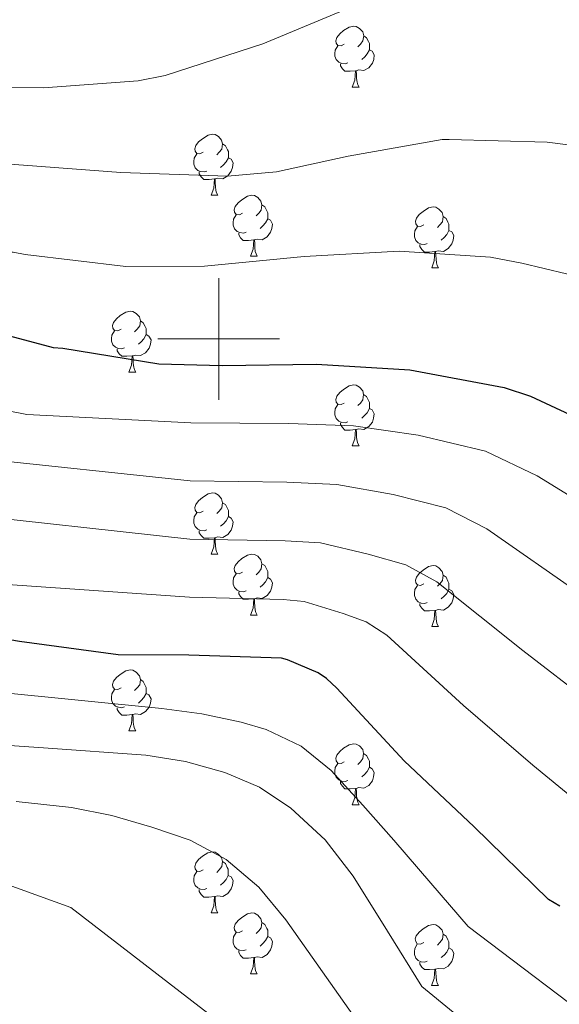
# Model space of a CAD drawing. Units: metres. Extents: x 616282 to 620788, y 4759101 to 4762148.
# Drawn here: x 618967 to 619056, y 4759891 to 4760052 of the extents above; entities that cross this region are included whole.
import ezdxf

# ---------------------------------------------------------------- set-up
doc = ezdxf.new("R2010")
doc.units = ezdxf.units.M
doc.header["$MEASUREMENT"] = 0
for name, color, linetype, lineweight in [('Level 36', 19, 'Continuous', 40), ('Level 4', 36, 'Continuous', 30), ('Level 5', 36, 'Continuous', 0), ('Level 63', 7, 'Continuous', 0)]:
    doc.layers.add(name, color=color, linetype=linetype, lineweight=lineweight)

msp = doc.modelspace()

# ---------------------------------------------------------------- linework, layer by layer
at = {"layer": 'Level 36', "color": 92, "linetype": 'Continuous', "lineweight": 0}
for points in [[(619020.64, 4760048.46), (619020.11, 4760048.2), (619019.58, 4760048.25), (619019.31, 4760048.62), (619019.26, 4760049.04), (619019.42, 4760049.56), (619019.9, 4760050.16), (619020.53, 4760050.69), (619021.43, 4760051.28), (619022.18, 4760051.44), (619022.61, 4760051.38), (619023.13, 4760051.06), (619023.67, 4760050.48), (619023.83, 4760049.84), (619023.71, 4760048.99), (619023.29, 4760048.46), (619022.87, 4760048.04)], [(619023.83, 4760049.84), (619024.3, 4760049.52), (619024.61, 4760048.88), (619024.77, 4760048.56), (619024.77, 4760047.98), (619024.77, 4760047.56), (619024.41, 4760046.87), (619023.99, 4760046.39), (619023.51, 4760045.97)], [(619021.23, 4760045.38), (619020.8, 4760045.22), (619020.21, 4760045.28), (619019.74, 4760045.49), (619019.31, 4760045.92), (619019.1, 4760046.5), (619019.1, 4760046.92), (619019.15, 4760047.5), (619019.58, 4760048.2)], [(619024.77, 4760047.56), (619025.23, 4760047.31), (619025.57, 4760046.7), (619025.47, 4760045.97), (619025.25, 4760045.33), (619024.67, 4760044.59), (619023.87, 4760044.11), (619023.03, 4760044.22), (619022.59, 4760044.08)], [(619022.49, 4760044.08), (619021.59, 4760044), (619020.75, 4760044), (619020.33, 4760044.43), (619020.01, 4760044.9), (619020.01, 4760045.22)], [(619021.94, 4760041.4), (619022.37, 4760042.56), (619022.49, 4760044.08), (619022.59, 4760044.08), (619022.63, 4760043.5), (619022.67, 4760042.82), (619022.73, 4760042.2), (619022.85, 4760041.8), (619023.07, 4760041.4)], [(619021.94, 4760041.4), (619023.07, 4760041.4)], [(618997.45, 4760030.69), (618996.92, 4760030.43), (618996.39, 4760030.48), (618996.13, 4760030.85), (618996.07, 4760031.28), (618996.23, 4760031.8), (618996.71, 4760032.39), (618997.35, 4760032.92), (618998.25, 4760033.51), (618998.99, 4760033.67), (618999.42, 4760033.61), (618999.95, 4760033.3), (619000.48, 4760032.71), (619000.64, 4760032.07), (619000.53, 4760031.22), (619000.1, 4760030.69), (618999.68, 4760030.27)], [(619000.64, 4760032.07), (619001.11, 4760031.76), (619001.43, 4760031.12), (619001.59, 4760030.8), (619001.59, 4760030.22), (619001.59, 4760029.79), (619001.22, 4760029.1), (619000.8, 4760028.62), (619000.32, 4760028.2)], [(618998.04, 4760027.61), (618997.61, 4760027.45), (618997.03, 4760027.51), (618996.55, 4760027.72), (618996.13, 4760028.15), (618995.91, 4760028.73), (618995.91, 4760029.15), (618995.97, 4760029.74), (618996.39, 4760030.43)], [(619001.59, 4760029.79), (619002.04, 4760029.54), (619002.39, 4760028.93), (619002.28, 4760028.2), (619002.07, 4760027.56), (619001.48, 4760026.82), (619000.69, 4760026.34), (618999.84, 4760026.45), (618999.41, 4760026.32)], [(618999.3, 4760026.32), (618998.41, 4760026.23), (618997.56, 4760026.23), (618997.14, 4760026.66), (618996.82, 4760027.14), (618996.82, 4760027.45)], [(618998.75, 4760023.63), (618999.19, 4760024.79), (618999.3, 4760026.32), (618999.41, 4760026.32), (618999.44, 4760025.73), (618999.48, 4760025.05), (618999.55, 4760024.43), (618999.66, 4760024.03), (618999.88, 4760023.63)], [(618998.75, 4760023.63), (618999.88, 4760023.63)], [(619003.93, 4760020.66), (619003.4, 4760020.39), (619002.87, 4760020.45), (619002.6, 4760020.82), (619002.55, 4760021.24), (619002.71, 4760021.76), (619003.19, 4760022.36), (619003.82, 4760022.89), (619004.72, 4760023.47), (619005.47, 4760023.63), (619005.89, 4760023.58), (619006.42, 4760023.26), (619006.95, 4760022.68), (619007.11, 4760022.04), (619007, 4760021.19), (619006.58, 4760020.66), (619006.16, 4760020.23)], [(619007.11, 4760022.04), (619007.59, 4760021.72), (619007.9, 4760021.08), (619008.06, 4760020.76), (619008.06, 4760020.18), (619008.06, 4760019.76), (619007.69, 4760019.07), (619007.27, 4760018.59), (619006.79, 4760018.17)], [(619033.7, 4760018.75), (619033.17, 4760018.49), (619032.64, 4760018.54), (619032.37, 4760018.91), (619032.32, 4760019.34), (619032.48, 4760019.86), (619032.96, 4760020.45), (619033.59, 4760020.98), (619034.49, 4760021.57), (619035.24, 4760021.73), (619035.66, 4760021.67), (619036.19, 4760021.36), (619036.72, 4760020.77), (619036.88, 4760020.13), (619036.77, 4760019.28), (619036.35, 4760018.75), (619035.93, 4760018.33)], [(619004.51, 4760017.58), (619004.09, 4760017.42), (619003.5, 4760017.48), (619003.03, 4760017.69), (619002.6, 4760018.11), (619002.39, 4760018.7), (619002.39, 4760019.12), (619002.44, 4760019.7), (619002.87, 4760020.39)], [(619008.06, 4760019.76), (619008.52, 4760019.51), (619008.86, 4760018.89), (619008.75, 4760018.17), (619008.54, 4760017.53), (619007.96, 4760016.79), (619007.16, 4760016.31), (619006.31, 4760016.41), (619005.88, 4760016.28)], [(619036.88, 4760020.13), (619037.36, 4760019.82), (619037.67, 4760019.18), (619037.83, 4760018.86), (619037.83, 4760018.28), (619037.83, 4760017.85), (619037.46, 4760017.16), (619037.04, 4760016.68), (619036.56, 4760016.26)], [(619034.28, 4760015.67), (619033.86, 4760015.51), (619033.27, 4760015.57), (619032.8, 4760015.78), (619032.37, 4760016.21), (619032.16, 4760016.79), (619032.16, 4760017.21), (619032.21, 4760017.8), (619032.64, 4760018.49)], [(619037.83, 4760017.85), (619038.29, 4760017.6), (619038.63, 4760016.99), (619038.52, 4760016.26), (619038.31, 4760015.62), (619037.73, 4760014.88), (619036.93, 4760014.4), (619036.08, 4760014.51), (619035.65, 4760014.38)], [(619005.77, 4760016.28), (619004.88, 4760016.2), (619004.04, 4760016.2), (619003.61, 4760016.63), (619003.29, 4760017.1), (619003.29, 4760017.42)], [(619005.23, 4760013.6), (619005.66, 4760014.76), (619005.77, 4760016.28), (619005.88, 4760016.28), (619005.92, 4760015.7), (619005.95, 4760015.01), (619006.02, 4760014.4), (619006.14, 4760014), (619006.35, 4760013.6)], [(619035.54, 4760014.38), (619034.65, 4760014.29), (619033.81, 4760014.29), (619033.38, 4760014.72), (619033.06, 4760015.2), (619033.06, 4760015.51)], [(619035, 4760011.69), (619035.43, 4760012.85), (619035.54, 4760014.38), (619035.65, 4760014.38), (619035.69, 4760013.79), (619035.72, 4760013.11), (619035.79, 4760012.49), (619035.91, 4760012.09), (619036.12, 4760011.69)], [(619005.23, 4760013.6), (619006.35, 4760013.6)], [(619035, 4760011.69), (619036.12, 4760011.69)], [(618983.95, 4760001.61), (618983.42, 4760001.34), (618982.89, 4760001.4), (618982.62, 4760001.77), (618982.57, 4760002.19), (618982.73, 4760002.71), (618983.21, 4760003.31), (618983.84, 4760003.84), (618984.74, 4760004.42), (618985.49, 4760004.58), (618985.91, 4760004.53), (618986.44, 4760004.21), (618986.97, 4760003.63), (618987.13, 4760002.99), (618987.02, 4760002.14), (618986.6, 4760001.61), (618986.18, 4760001.18)], [(618987.13, 4760002.99), (618987.61, 4760002.67), (618987.92, 4760002.03), (618988.08, 4760001.71), (618988.08, 4760001.13), (618988.08, 4760000.71), (618987.71, 4760000.02), (618987.29, 4759999.54), (618986.81, 4759999.12)], [(618984.53, 4759998.53), (618984.11, 4759998.37), (618983.52, 4759998.43), (618983.05, 4759998.64), (618982.62, 4759999.06), (618982.41, 4759999.65), (618982.41, 4760000.07), (618982.46, 4760000.65), (618982.89, 4760001.34)], [(618988.08, 4760000.71), (618988.54, 4760000.46), (618988.88, 4759999.84), (618988.77, 4759999.12), (618988.56, 4759998.48), (618987.98, 4759997.74), (618987.18, 4759997.26), (618986.33, 4759997.36), (618985.9, 4759997.23)], [(618985.79, 4759997.23), (618984.9, 4759997.15), (618984.06, 4759997.15), (618983.63, 4759997.58), (618983.31, 4759998.05), (618983.31, 4759998.37)], [(618985.25, 4759994.55), (618985.68, 4759995.71), (618985.79, 4759997.23), (618985.9, 4759997.23), (618985.94, 4759996.65), (618985.97, 4759995.96), (618986.04, 4759995.35), (618986.16, 4759994.95), (618986.37, 4759994.55)], [(618985.25, 4759994.55), (618986.37, 4759994.55)], [(619020.64, 4759989.47), (619020.11, 4759989.2), (619019.58, 4759989.26), (619019.31, 4759989.63), (619019.26, 4759990.05), (619019.42, 4759990.57), (619019.9, 4759991.17), (619020.53, 4759991.7), (619021.43, 4759992.28), (619022.18, 4759992.44), (619022.6, 4759992.39), (619023.13, 4759992.07), (619023.66, 4759991.49), (619023.82, 4759990.85), (619023.71, 4759990), (619023.29, 4759989.47), (619022.87, 4759989.04)], [(619023.82, 4759990.85), (619024.3, 4759990.53), (619024.61, 4759989.89), (619024.77, 4759989.57), (619024.77, 4759988.99), (619024.77, 4759988.57), (619024.4, 4759987.88), (619023.98, 4759987.4), (619023.5, 4759986.98)], [(619021.22, 4759986.39), (619020.8, 4759986.23), (619020.21, 4759986.29), (619019.74, 4759986.5), (619019.31, 4759986.92), (619019.1, 4759987.51), (619019.1, 4759987.93), (619019.15, 4759988.51), (619019.58, 4759989.2)], [(619024.77, 4759988.57), (619025.23, 4759988.32), (619025.57, 4759987.7), (619025.46, 4759986.98), (619025.25, 4759986.34), (619024.67, 4759985.6), (619023.87, 4759985.12), (619023.02, 4759985.22), (619022.59, 4759985.09)], [(619022.48, 4759985.09), (619021.59, 4759985.01), (619020.75, 4759985.01), (619020.32, 4759985.44), (619020, 4759985.91), (619020, 4759986.23)], [(619021.94, 4759982.41), (619022.37, 4759983.57), (619022.48, 4759985.09), (619022.59, 4759985.09), (619022.63, 4759984.51), (619022.66, 4759983.82), (619022.73, 4759983.21), (619022.85, 4759982.81), (619023.06, 4759982.41)], [(619021.94, 4759982.41), (619023.06, 4759982.41)], [(618997.45, 4759971.7), (618996.92, 4759971.44), (618996.39, 4759971.49), (618996.13, 4759971.86), (618996.07, 4759972.28), (618996.23, 4759972.8), (618996.71, 4759973.4), (618997.35, 4759973.93), (618998.25, 4759974.52), (618998.99, 4759974.68), (618999.41, 4759974.62), (618999.95, 4759974.3), (619000.47, 4759973.72), (619000.63, 4759973.08), (619000.53, 4759972.23), (619000.1, 4759971.7), (618999.68, 4759971.28)], [(619000.63, 4759973.08), (619001.11, 4759972.76), (619001.43, 4759972.12), (619001.59, 4759971.8), (619001.59, 4759971.22), (619001.59, 4759970.8), (619001.21, 4759970.11), (619000.79, 4759969.63), (619000.31, 4759969.21)], [(618998.03, 4759968.62), (618997.61, 4759968.46), (618997.03, 4759968.52), (618996.55, 4759968.73), (618996.13, 4759969.16), (618995.91, 4759969.74), (618995.91, 4759970.16), (618995.97, 4759970.74), (618996.39, 4759971.44)], [(619001.59, 4759970.8), (619002.04, 4759970.55), (619002.39, 4759969.94), (619002.27, 4759969.21), (619002.07, 4759968.57), (619001.48, 4759967.83), (619000.69, 4759967.35), (618999.83, 4759967.46), (618999.41, 4759967.32)], [(618999.29, 4759967.32), (618998.41, 4759967.24), (618997.56, 4759967.24), (618997.13, 4759967.67), (618996.81, 4759968.14), (618996.81, 4759968.46)], [(618998.75, 4759964.64), (618999.19, 4759965.8), (618999.29, 4759967.32), (618999.41, 4759967.32), (618999.44, 4759966.74), (618999.47, 4759966.06), (618999.55, 4759965.44), (618999.66, 4759965.04), (618999.87, 4759964.64)], [(618998.75, 4759964.64), (618999.87, 4759964.64)], [(619003.93, 4759961.66), (619003.39, 4759961.4), (619002.87, 4759961.46), (619002.6, 4759961.82), (619002.55, 4759962.25), (619002.71, 4759962.77), (619003.19, 4759963.36), (619003.82, 4759963.9), (619004.72, 4759964.48), (619005.47, 4759964.64), (619005.89, 4759964.58), (619006.42, 4759964.27), (619006.95, 4759963.68), (619007.11, 4759963.04), (619007, 4759962.2), (619006.57, 4759961.66), (619006.15, 4759961.24)], [(619007.11, 4759963.04), (619007.59, 4759962.73), (619007.9, 4759962.09), (619008.06, 4759961.77), (619008.06, 4759961.19), (619008.06, 4759960.76), (619007.69, 4759960.08), (619007.27, 4759959.6), (619006.79, 4759959.18)], [(619033.7, 4759959.76), (619033.17, 4759959.49), (619032.64, 4759959.55), (619032.37, 4759959.92), (619032.32, 4759960.34), (619032.48, 4759960.86), (619032.96, 4759961.46), (619033.59, 4759961.99), (619034.49, 4759962.57), (619035.24, 4759962.73), (619035.66, 4759962.68), (619036.19, 4759962.36), (619036.72, 4759961.78), (619036.88, 4759961.14), (619036.77, 4759960.29), (619036.35, 4759959.76), (619035.93, 4759959.33)], [(619004.51, 4759958.58), (619004.09, 4759958.42), (619003.5, 4759958.48), (619003.03, 4759958.7), (619002.6, 4759959.12), (619002.39, 4759959.7), (619002.39, 4759960.12), (619002.44, 4759960.71), (619002.87, 4759961.4)], [(619036.88, 4759961.14), (619037.36, 4759960.82), (619037.67, 4759960.18), (619037.83, 4759959.86), (619037.83, 4759959.28), (619037.83, 4759958.86), (619037.46, 4759958.17), (619037.04, 4759957.69), (619036.56, 4759957.27)], [(619008.06, 4759960.76), (619008.51, 4759960.52), (619008.86, 4759959.9), (619008.75, 4759959.18), (619008.54, 4759958.54), (619007.95, 4759957.8), (619007.16, 4759957.32), (619006.31, 4759957.42), (619005.88, 4759957.29)], [(619034.28, 4759956.68), (619033.86, 4759956.52), (619033.27, 4759956.58), (619032.8, 4759956.79), (619032.37, 4759957.21), (619032.16, 4759957.8), (619032.16, 4759958.22), (619032.21, 4759958.8), (619032.64, 4759959.49)], [(619005.77, 4759957.29), (619004.88, 4759957.2), (619004.03, 4759957.2), (619003.61, 4759957.64), (619003.29, 4759958.11), (619003.29, 4759958.42)], [(619037.83, 4759958.86), (619038.29, 4759958.61), (619038.63, 4759957.99), (619038.52, 4759957.27), (619038.31, 4759956.63), (619037.73, 4759955.89), (619036.93, 4759955.41), (619036.08, 4759955.51), (619035.65, 4759955.38)], [(619005.23, 4759954.6), (619005.66, 4759955.76), (619005.77, 4759957.29), (619005.88, 4759957.29), (619005.91, 4759956.7), (619005.95, 4759956.02), (619006.02, 4759955.4), (619006.13, 4759955), (619006.35, 4759954.6)], [(619035.54, 4759955.38), (619034.65, 4759955.3), (619033.81, 4759955.3), (619033.38, 4759955.73), (619033.06, 4759956.2), (619033.06, 4759956.52)], [(619005.23, 4759954.6), (619006.35, 4759954.6)], [(619035, 4759952.7), (619035.43, 4759953.86), (619035.54, 4759955.38), (619035.65, 4759955.38), (619035.69, 4759954.8), (619035.72, 4759954.11), (619035.79, 4759953.5), (619035.91, 4759953.1), (619036.12, 4759952.7)], [(619035, 4759952.7), (619036.12, 4759952.7)], [(618983.95, 4759942.62), (618983.42, 4759942.35), (618982.89, 4759942.41), (618982.62, 4759942.78), (618982.57, 4759943.2), (618982.73, 4759943.72), (618983.21, 4759944.32), (618983.84, 4759944.85), (618984.74, 4759945.43), (618985.49, 4759945.59), (618985.91, 4759945.54), (618986.44, 4759945.22), (618986.97, 4759944.64), (618987.13, 4759944), (618987.02, 4759943.15), (618986.6, 4759942.62), (618986.18, 4759942.19)], [(618987.13, 4759944), (618987.61, 4759943.68), (618987.92, 4759943.04), (618988.08, 4759942.72), (618988.08, 4759942.14), (618988.08, 4759941.72), (618987.71, 4759941.03), (618987.29, 4759940.55), (618986.81, 4759940.13)], [(618984.53, 4759939.54), (618984.11, 4759939.38), (618983.52, 4759939.44), (618983.05, 4759939.65), (618982.62, 4759940.07), (618982.41, 4759940.66), (618982.41, 4759941.08), (618982.46, 4759941.66), (618982.89, 4759942.35)], [(618988.08, 4759941.72), (618988.54, 4759941.47), (618988.88, 4759940.85), (618988.77, 4759940.13), (618988.56, 4759939.49), (618987.98, 4759938.75), (618987.18, 4759938.27), (618986.33, 4759938.37), (618985.9, 4759938.24)], [(618985.79, 4759938.24), (618984.9, 4759938.16), (618984.06, 4759938.16), (618983.63, 4759938.59), (618983.31, 4759939.06), (618983.31, 4759939.38)], [(618985.25, 4759935.56), (618985.68, 4759936.72), (618985.79, 4759938.24), (618985.9, 4759938.24), (618985.94, 4759937.66), (618985.97, 4759936.97), (618986.04, 4759936.36), (618986.16, 4759935.96), (618986.37, 4759935.56)], [(618985.25, 4759935.56), (618986.37, 4759935.56)], [(619020.64, 4759930.48), (619020.11, 4759930.21), (619019.58, 4759930.27), (619019.31, 4759930.64), (619019.26, 4759931.06), (619019.42, 4759931.58), (619019.9, 4759932.18), (619020.53, 4759932.71), (619021.43, 4759933.29), (619022.18, 4759933.45), (619022.6, 4759933.4), (619023.13, 4759933.08), (619023.66, 4759932.5), (619023.82, 4759931.86), (619023.71, 4759931.01), (619023.29, 4759930.48), (619022.87, 4759930.05)], [(619023.82, 4759931.86), (619024.3, 4759931.54), (619024.61, 4759930.9), (619024.77, 4759930.58), (619024.77, 4759930), (619024.77, 4759929.58), (619024.4, 4759928.89), (619023.98, 4759928.41), (619023.5, 4759927.99)], [(619021.22, 4759927.4), (619020.8, 4759927.24), (619020.21, 4759927.3), (619019.74, 4759927.51), (619019.31, 4759927.93), (619019.1, 4759928.52), (619019.1, 4759928.94), (619019.15, 4759929.52), (619019.58, 4759930.21)], [(619024.77, 4759929.58), (619025.23, 4759929.33), (619025.57, 4759928.71), (619025.46, 4759927.99), (619025.25, 4759927.35), (619024.67, 4759926.61), (619023.87, 4759926.13), (619023.02, 4759926.23), (619022.59, 4759926.1)], [(619022.48, 4759926.1), (619021.59, 4759926.02), (619020.75, 4759926.02), (619020.32, 4759926.45), (619020, 4759926.92), (619020, 4759927.24)], [(619021.94, 4759923.42), (619022.37, 4759924.58), (619022.48, 4759926.1), (619022.59, 4759926.1), (619022.63, 4759925.52), (619022.66, 4759924.83), (619022.73, 4759924.22), (619022.85, 4759923.82), (619023.06, 4759923.42)], [(619021.94, 4759923.42), (619023.06, 4759923.42)], [(618997.45, 4759912.71), (618996.92, 4759912.44), (618996.39, 4759912.5), (618996.12, 4759912.87), (618996.07, 4759913.29), (618996.23, 4759913.81), (618996.71, 4759914.41), (618997.34, 4759914.94), (618998.24, 4759915.52), (618998.99, 4759915.68), (618999.41, 4759915.63), (618999.94, 4759915.31), (619000.47, 4759914.73), (619000.63, 4759914.09), (619000.52, 4759913.24), (619000.1, 4759912.71), (618999.68, 4759912.28)], [(619000.63, 4759914.09), (619001.11, 4759913.77), (619001.42, 4759913.13), (619001.58, 4759912.81), (619001.58, 4759912.23), (619001.58, 4759911.81), (619001.21, 4759911.12), (619000.79, 4759910.64), (619000.31, 4759910.22)], [(618998.03, 4759909.63), (618997.61, 4759909.47), (618997.02, 4759909.53), (618996.55, 4759909.74), (618996.12, 4759910.16), (618995.91, 4759910.75), (618995.91, 4759911.17), (618995.96, 4759911.75), (618996.39, 4759912.44)], [(619001.58, 4759911.81), (619002.04, 4759911.56), (619002.38, 4759910.94), (619002.27, 4759910.22), (619002.06, 4759909.58), (619001.48, 4759908.84), (619000.68, 4759908.36), (618999.83, 4759908.46), (618999.4, 4759908.33)], [(618999.29, 4759908.33), (618998.4, 4759908.25), (618997.56, 4759908.25), (618997.13, 4759908.68), (618996.81, 4759909.15), (618996.81, 4759909.47)], [(618998.75, 4759905.65), (618999.18, 4759906.81), (618999.29, 4759908.33), (618999.4, 4759908.33), (618999.44, 4759907.75), (618999.47, 4759907.06), (618999.54, 4759906.45), (618999.66, 4759906.05), (618999.87, 4759905.65)], [(618998.75, 4759905.65), (618999.87, 4759905.65)], [(619003.92, 4759902.67), (619003.39, 4759902.41), (619002.86, 4759902.46), (619002.6, 4759902.83), (619002.54, 4759903.26), (619002.7, 4759903.78), (619003.18, 4759904.37), (619003.82, 4759904.9), (619004.72, 4759905.49), (619005.46, 4759905.65), (619005.89, 4759905.59), (619006.42, 4759905.28), (619006.95, 4759904.69), (619007.11, 4759904.05), (619007, 4759903.2), (619006.57, 4759902.67), (619006.15, 4759902.25)], [(619007.11, 4759904.05), (619007.58, 4759903.74), (619007.9, 4759903.1), (619008.06, 4759902.78), (619008.06, 4759902.2), (619008.06, 4759901.77), (619007.69, 4759901.08), (619007.27, 4759900.6), (619006.79, 4759900.18)], [(619033.69, 4759900.77), (619033.17, 4759900.5), (619032.63, 4759900.56), (619032.37, 4759900.93), (619032.31, 4759901.35), (619032.47, 4759901.87), (619032.95, 4759902.47), (619033.59, 4759903), (619034.49, 4759903.58), (619035.23, 4759903.74), (619035.66, 4759903.69), (619036.19, 4759903.37), (619036.72, 4759902.79), (619036.88, 4759902.15), (619036.77, 4759901.3), (619036.35, 4759900.77), (619035.93, 4759900.34)], [(619004.51, 4759899.59), (619004.08, 4759899.43), (619003.5, 4759899.49), (619003.02, 4759899.7), (619002.6, 4759900.13), (619002.38, 4759900.71), (619002.38, 4759901.13), (619002.44, 4759901.72), (619002.86, 4759902.41)], [(619008.06, 4759901.77), (619008.51, 4759901.52), (619008.86, 4759900.91), (619008.75, 4759900.18), (619008.54, 4759899.54), (619007.95, 4759898.8), (619007.16, 4759898.32), (619006.31, 4759898.43), (619005.88, 4759898.3)], [(619036.88, 4759902.15), (619037.35, 4759901.83), (619037.67, 4759901.19), (619037.83, 4759900.87), (619037.83, 4759900.29), (619037.83, 4759899.87), (619037.46, 4759899.18), (619037.04, 4759898.7), (619036.56, 4759898.28)], [(619005.77, 4759898.3), (619004.88, 4759898.21), (619004.03, 4759898.21), (619003.61, 4759898.64), (619003.29, 4759899.12), (619003.29, 4759899.43)], [(619034.28, 4759897.69), (619033.85, 4759897.53), (619033.27, 4759897.59), (619032.79, 4759897.8), (619032.37, 4759898.22), (619032.15, 4759898.81), (619032.15, 4759899.23), (619032.21, 4759899.81), (619032.63, 4759900.5)], [(619037.83, 4759899.87), (619038.29, 4759899.62), (619038.63, 4759899), (619038.52, 4759898.28), (619038.31, 4759897.64), (619037.73, 4759896.9), (619036.93, 4759896.42), (619036.08, 4759896.52), (619035.65, 4759896.39)], [(619005.22, 4759895.61), (619005.66, 4759896.77), (619005.77, 4759898.3), (619005.88, 4759898.3), (619005.91, 4759897.71), (619005.95, 4759897.03), (619006.02, 4759896.41), (619006.13, 4759896.01), (619006.35, 4759895.61)], [(619035.54, 4759896.39), (619034.65, 4759896.31), (619033.81, 4759896.31), (619033.38, 4759896.74), (619033.06, 4759897.21), (619033.06, 4759897.53)], [(619034.99, 4759893.71), (619035.43, 4759894.87), (619035.54, 4759896.39), (619035.65, 4759896.39), (619035.69, 4759895.81), (619035.72, 4759895.12), (619035.79, 4759894.51), (619035.91, 4759894.11), (619036.12, 4759893.71)], [(619005.22, 4759895.61), (619006.35, 4759895.61)], [(619034.99, 4759893.71), (619036.12, 4759893.71)]]:
    msp.add_lwpolyline(points, dxfattribs=at)
at = {"layer": 'Level 4', "color": 36, "linetype": 'Continuous', "lineweight": 30}
for points in [[(618852.92, 4760010.91, 1075), (618862.99, 4760012.81, 1075), (618875.68, 4760013.44, 1075), (618876.9, 4760013.34, 1075), (618893.38, 4760013.15, 1075), (618908.39, 4760012, 1075), (618923.46, 4760009.5, 1075), (618940.87, 4760006.85, 1075), (618957.35, 4760002.72, 1075), (618972.83, 4759998.62, 1075), (618974.4, 4759998.49, 1075), (618990.18, 4759995.93, 1075), (619000.55, 4759995.61, 1075), (619016.07, 4759995.84, 1075), (619031.39, 4759994.94, 1075), (619046.91, 4759992.03, 1075), (619051.23, 4759990.62, 1075), (619060.99, 4759986.04, 1075)], [(619056.06, 4759906.72, 1050), (619054.21, 4759907.84, 1050), (619041.98, 4759919.77, 1050), (619030.46, 4759930.65, 1050), (619019.39, 4759942.59, 1050), (619017.73, 4759944.16, 1050), (619016.35, 4759945.12, 1050), (619011.33, 4759947.23, 1050), (619010.3, 4759947.52, 1050), (618995.1, 4759948, 1050), (618983.49, 4759948.09, 1050), (618967.26, 4759950.24, 1050), (618951.36, 4759953.02, 1050), (618935.71, 4759956.35, 1050), (618932.74, 4759956.77, 1050), (618916.09, 4759962.49, 1050), (618906.87, 4759965.98, 1050), (618905.79, 4759966.56, 1050), (618890.81, 4759972, 1050), (618889.98, 4759972.19, 1050), (618874.75, 4759972.9, 1050), (618873.59, 4759972.83, 1050), (618867.19, 4759968.61, 1050), (618855.03, 4759958.24, 1050)]]:
    msp.add_polyline3d(points, dxfattribs=at)
at = {"layer": 'Level 5', "color": 36, "linetype": 'Continuous', "lineweight": 0}
for points in [[(618740.34, 4759984.83, 1090), (618753.82, 4759995.24, 1090), (618759.38, 4759998.77, 1090), (618774.11, 4760006.82, 1090), (618800.09, 4760020.46, 1090), (618813.4, 4760027.54, 1090), (618825.25, 4760031.3, 1090), (618838.66, 4760035.13, 1090), (618844.83, 4760036.22, 1090), (618863.34, 4760039.69, 1090), (618887.78, 4760041.82, 1090), (618904.71, 4760041.82, 1090), (618921.73, 4760041.82, 1090), (618937.09, 4760041.66, 1090), (618954.24, 4760041.43, 1090), (618971.23, 4760041.27, 1090), (618986.79, 4760042.42, 1090), (618991.23, 4760043.32, 1090), (619007.23, 4760048.5, 1090), (619021.89, 4760054.58, 1090), (619036.9, 4760059.61, 1090)], [(618747.21, 4759976.59, 1085), (618760.25, 4759986.51, 1085), (618764.25, 4759989.02, 1085), (618778.71, 4759996.43, 1085), (618805.33, 4760010.62, 1085), (618819.07, 4760018.4, 1085), (618829.48, 4760022.05, 1085), (618842.88, 4760026.89, 1085), (618847.53, 4760027.78, 1085), (618864.97, 4760031.06, 1085), (618883.43, 4760033.08, 1085), (618901.19, 4760033.46, 1085), (618916.99, 4760032.76, 1085), (618934.79, 4760031.58, 1085), (618951.3, 4760029.78, 1085), (618967.91, 4760028.6, 1085), (618983.94, 4760027.38, 1085), (619001.47, 4760026.74, 1085), (619009.51, 4760027.48, 1085)], [(619009.51, 4760027.48, 1085), (619021.25, 4760030.04, 1085), (619036.74, 4760032.79, 1085), (619037.86, 4760032.79, 1085), (619053.99, 4760032.38, 1085), (619070.79, 4760030.2, 1085)], [(618752.32, 4759966.67, 1080), (618754.08, 4759968.34, 1080), (618766.68, 4759977.78, 1080), (618769.13, 4759979.26, 1080), (618783.3, 4759986.04, 1080), (618810.57, 4760000.78, 1080), (618824.73, 4760009.25, 1080), (618833.71, 4760012.8, 1080), (618847.1, 4760018.64, 1080), (618850.22, 4760019.35, 1080), (618866.59, 4760022.42, 1080), (618887.3, 4760024.09, 1080), (618902.82, 4760023.54, 1080), (618917.79, 4760022.62, 1080), (618934.05, 4760020.7, 1080), (618949.99, 4760017.21, 1080), (618965.31, 4760014.26, 1080), (618966.21, 4760014.26, 1080), (618968.23, 4760013.88, 1080), (618984.74, 4760011.9, 1080)], [(618984.74, 4760011.9, 1080), (618997.67, 4760011.96, 1080), (619014.05, 4760013.56, 1080), (619029.63, 4760014.42, 1080), (619044.67, 4760013.46, 1080), (619049.79, 4760012.47, 1080), (619064.51, 4760008.95, 1080)], [(619052.31, 4759977.52, 1070), (619043.82, 4759981.56, 1070), (619032.76, 4759984.16, 1070), (619022.15, 4759985.7, 1070), (619011.52, 4759986.12, 1070), (618995.42, 4759986.22, 1070), (618968.49, 4759987.56, 1070), (618935.29, 4759994.08, 1070), (618923.68, 4759997.72, 1070), (618917.8, 4759999.62, 1070), (618898.13, 4760003.74, 1070), (618891.47, 4760004.55, 1070), (618872.93, 4760005.57, 1070), (618854.27, 4760002.11, 1070), (618843.48, 4759996.42, 1070), (618832.8, 4759990.1, 1070), (618820.54, 4759982.37, 1070), (618808.41, 4759975.9, 1070), (618793.81, 4759966.77, 1070), (618783.72, 4759961.92, 1070), (618769.11, 4759946.72, 1070), (618763.23, 4759933.96, 1070), (618758.16, 4759909.9, 1070), (618753.27, 4759886.13, 1070)], [(619059.77, 4759957.84, 1065), (619044.08, 4759968.79, 1065), (619037.3, 4759972.21, 1065), (619028.66, 4759974.4, 1065), (619019.44, 4759976.09, 1065), (619011.22, 4759976.47, 1065), (618995.34, 4759976.66, 1065), (618960.15, 4759980.41, 1065), (618932.07, 4759985.58, 1065), (618919.48, 4759989.78, 1065), (618914.79, 4759991.36, 1065), (618896.3, 4759995.8, 1065), (618891.1, 4759996.46, 1065), (618873.39, 4759997.4, 1065), (618859.1, 4759994.79, 1065), (618849.41, 4759989.47, 1065)], [(619061.2, 4759940.12, 1060), (619050, 4759948.78, 1060), (619035.85, 4759960.06, 1060), (619030.77, 4759962.86, 1060), (619024.56, 4759964.64, 1060), (619016.74, 4759966.47, 1060), (619010.91, 4759966.82, 1060), (618995.26, 4759967.11, 1060), (618955.38, 4759971.48, 1060), (618928.86, 4759977.09, 1060), (618915.27, 4759981.85, 1060), (618911.79, 4759983.09, 1060), (618894.47, 4759987.87, 1060), (618890.73, 4759988.37, 1060), (618873.84, 4759989.23, 1060), (618863.93, 4759987.47, 1060), (618855.34, 4759982.51, 1060)], [(619065.04, 4759918.93, 1055), (619051.59, 4759929.95, 1055), (619040.23, 4759939.72, 1055), (619027.62, 4759951.32, 1055), (619024.25, 4759953.51, 1055), (619020.45, 4759954.88, 1055), (619014.03, 4759956.85, 1055), (619010.61, 4759957.17, 1055), (618995.18, 4759957.55, 1055), (618966.11, 4759959.57, 1055), (618925.64, 4759968.59, 1055), (618911.07, 4759973.92, 1055), (618908.79, 4759974.83, 1055), (618892.64, 4759979.93, 1055), (618890.35, 4759980.28, 1055), (618874.29, 4759981.06, 1055), (618868.76, 4759980.15, 1055), (618861.27, 4759975.56, 1055), (618848.71, 4759965.48, 1055)], [(619069.54, 4759966.9, 1070), (619052.31, 4759977.52, 1070)], [(619064.72, 4759885.4, 1045), (619040.98, 4759903.42, 1045), (619034.87, 4759910.5, 1045), (619028.76, 4759917.57, 1045), (619023.68, 4759923.35, 1045), (619018.46, 4759929.05, 1045), (619013.54, 4759933.04, 1045), (619007.78, 4759935.81, 1045), (619003.71, 4759937.02, 1045), (618997.21, 4759938.34, 1045), (618990.68, 4759939.23, 1045), (618976.91, 4759940.61, 1045), (618963.13, 4759941.98, 1045)], [(619055.15, 4759875.67, 1040), (619033.36, 4759893.55, 1040), (619027.73, 4759902.61, 1040), (619022.11, 4759911.68, 1040), (619017.5, 4759917.64, 1040), (619011.87, 4759922.88, 1040), (619006.68, 4759926.33, 1040), (619000.99, 4759928.7, 1040), (618994.55, 4759930.54, 1040), (618988.03, 4759931.58, 1040), (618971.23, 4759932.75, 1040), (618954.43, 4759933.92, 1040)], [(619018.1, 4759873.79, 1030), (618975.71, 4759906.53, 1030), (618961.59, 4759911.65, 1030), (618951.61, 4759916.45, 1030), (618945.53, 4759918.3, 1030), (618939.45, 4759920.16, 1030), (618930.86, 4759922.39, 1030), (618922.17, 4759924.32, 1030), (618914.31, 4759925.9, 1030), (618906.43, 4759927.26, 1030), (618900.42, 4759928, 1030), (618894.36, 4759927.87, 1030), (618890.36, 4759927.07, 1030), (618888.14, 4759926.1, 1030), (618886.21, 4759924.66, 1030), (618883, 4759920.8, 1030), (618879.4, 4759914.95, 1030), (618876.76, 4759908.92, 1030), (618875.71, 4759904.67, 1030), (618874.72, 4759898.44, 1030), (618873.91, 4759892.19, 1030), (618872.31, 4759877.5, 1030)], [(619025.73, 4759883.67, 1035), (619018.38, 4759894.09, 1035), (619011.03, 4759904.51, 1035), (619006.62, 4759909.87, 1035), (619001.24, 4759914.43, 1035), (618995.32, 4759917.59, 1035), (618989.02, 4759919.74, 1035), (618982.46, 4759921.66, 1035), (618975.8, 4759922.97, 1035), (618966.71, 4759923.93, 1035)]]:
    msp.add_polyline3d(points, dxfattribs=at)
at = {"layer": 'Level 63', "linetype": 'Continuous', "lineweight": 0}
for points in [[(619000, 4759990), (619000, 4760010)], [(618990, 4760000), (619010, 4760000)]]:
    msp.add_lwpolyline(points, dxfattribs=at)

doc.saveas('drawing.dxf')
